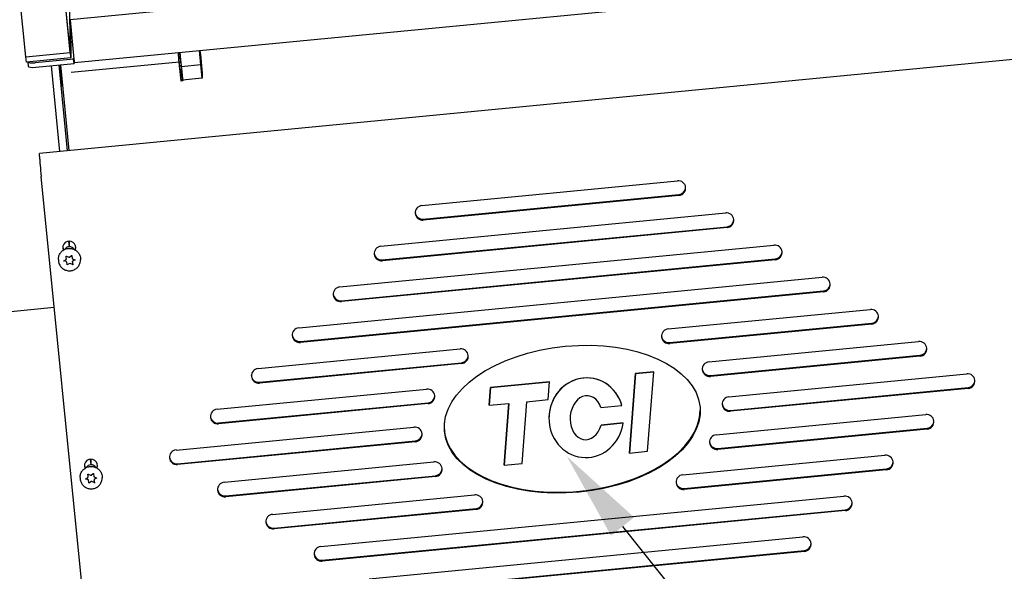
# Model space of a CAD drawing. Extents: x 1 to 145, y 4 to 87.
# Drawn here: x 106 to 122, y 19 to 28 of the extents above; entities that cross this region are included whole.
import ezdxf
from ezdxf import colors
from ezdxf.entities.mleader import LeaderData, LeaderLine
from ezdxf.math import Vec2, Vec3

# ---------------------------------------------------------------- set-up
doc = ezdxf.new("R2010")
doc.units = 0
doc.header["$LTSCALE"] = 1.3333
doc.header["$MEASUREMENT"] = 0
doc.layers.get('0').update_dxf_attribs({"linetype": 'CONTINUOUS'})
doc.layers.add('Balloons', color=7, linetype='CONTINUOUS', lineweight=30)

msp = doc.modelspace()

# ---------------------------------------------------------------- linework, layer by layer
at = {"color": 7}
for p, q in [((105.658, 27.408), (104.403, 40)), ((106.404, 27.48), (105.174, 39.825)), ((106.404, 27.5), (105.176, 39.824)), ((106.405, 27.489), (106.359, 30.769)), ((121.936, 29.525), (106.4, 28.027)), ((106.472, 27.308), (122.008, 28.806)), ((106.4, 28.027), (106.465, 27.368)), ((106.407, 27.95), (106.415, 27.386)), ((105.658, 27.408), (106.404, 27.48)), ((105.669, 27.314), (105.659, 27.408)), ((106.415, 27.386), (105.669, 27.314)), ((106.46, 27.367), (105.818, 27.305)), ((122.7, 27.41), (105.89, 25.788)), ((106.404, 27.48), (106.404, 27.5)), ((106.404, 27.489), (106.405, 27.489)), ((106.415, 27.386), (106.405, 27.489)), ((106.468, 27.308), (106.46, 27.382)), ((106.46, 27.367), (106.46, 27.382)), ((106.46, 27.382), (106.464, 27.382)), ((106.468, 27.294), (106.46, 27.367)), ((108.241, 27.44), (108.215, 27.438)), ((108.241, 27.438), (108.215, 27.435)), ((108.246, 27.38), (108.22, 27.377)), ((108.246, 27.377), (108.221, 27.374)), ((108.238, 27.478), (108.255, 27.297)), ((108.587, 27.269), (108.565, 27.509)), ((108.573, 27.51), (108.581, 27.442)), ((108.581, 27.442), (108.609, 27.133)), ((105.694, 27.317), (105.701, 27.244)), ((105.826, 27.232), (106.468, 27.294)), ((106.081, 27.257), (106.224, 25.821)), ((106.358, 25.834), (106.215, 27.27)), ((106.237, 27.272), (106.38, 25.836)), ((106.416, 27.147), (108.226, 27.321)), ((106.472, 27.309), (106.468, 27.308)), ((106.468, 27.308), (106.468, 27.294)), ((108.252, 27.317), (108.226, 27.314)), ((108.252, 27.314), (108.227, 27.311)), ((108.258, 27.254), (108.232, 27.252)), ((108.259, 27.251), (108.233, 27.249)), ((108.255, 27.297), (108.258, 27.259)), ((108.258, 27.259), (108.259, 27.252)), ((108.259, 27.252), (108.26, 27.238)), ((108.587, 27.269), (108.26, 27.238)), ((108.26, 27.238), (108.263, 27.209)), ((108.263, 27.209), (108.283, 27.038)), ((108.613, 27.047), (108.587, 27.269)), ((108.264, 27.194), (108.239, 27.192)), ((108.265, 27.191), (108.239, 27.189)), ((108.27, 27.139), (108.244, 27.137)), ((108.27, 27.137), (108.245, 27.134)), ((108.275, 27.092), (108.25, 27.089)), ((108.276, 27.089), (108.25, 27.087)), ((108.28, 27.053), (108.254, 27.05)), ((108.28, 27.051), (108.254, 27.049)), ((108.283, 27.038), (108.285, 27.015)), ((108.613, 27.047), (108.285, 27.015)), ((108.609, 27.133), (108.613, 27.047)), ((108.284, 27.024), (108.258, 27.022)), ((108.284, 27.023), (108.258, 27.021)), ((108.286, 27.007), (108.26, 27.005)), ((108.286, 27.007), (108.261, 27.004)), ((108.288, 27.003), (108.262, 27)), ((108.288, 27.01), (108.287, 27.01)), ((105.892, 25.692), (105.89, 25.788)), ((106.887, 15.659), (105.917, 25.4)), ((112.29, 24.918), (116.569, 25.33)), ((112.314, 24.688), (116.594, 25.101)), ((116.594, 25.086), (112.314, 24.673)), ((111.604, 24.235), (117.377, 24.792)), ((111.628, 24.006), (117.401, 24.562)), ((117.401, 24.548), (111.629, 23.991)), ((106.373, 24.32), (106.383, 24.226)), ((106.385, 24.321), (106.386, 24.226)), ((110.919, 23.553), (118.184, 24.254)), ((106.337, 24.035), (106.334, 24.069)), ((106.338, 24.07), (106.378, 24.052)), ((106.39, 24.053), (106.426, 24.078)), ((106.43, 24.076), (106.435, 24.033)), ((106.204, 24.015), (106.204, 24.004)), ((106.297, 23.988), (106.333, 24.013)), ((106.337, 23.977), (106.303, 23.992)), ((106.338, 24.023), (106.337, 24.034)), ((106.349, 23.924), (106.344, 23.967)), ((106.389, 23.947), (106.353, 23.922)), ((106.441, 23.93), (106.401, 23.948)), ((106.441, 23.966), (106.441, 23.977)), ((106.441, 23.965), (106.446, 23.922)), ((106.442, 24.024), (106.482, 24.006)), ((106.476, 24.008), (106.446, 23.987)), ((106.574, 24.02), (106.574, 24.009)), ((110.943, 23.323), (118.208, 24.024)), ((118.208, 24.009), (110.943, 23.309)), ((110.233, 22.871), (118.991, 23.715)), ((110.257, 22.641), (119.015, 23.486)), ((119.016, 23.471), (110.257, 22.626)), ((106.135, 23.207), (102.976, 22.902)), ((116.415, 22.851), (119.798, 23.177)), ((116.439, 22.621), (119.823, 22.947)), ((119.823, 22.933), (116.439, 22.606)), ((117.097, 22.3), (120.606, 22.639)), ((109.547, 22.188), (112.931, 22.515)), ((109.571, 21.959), (112.955, 22.285)), ((112.956, 22.27), (109.572, 21.944)), ((117.122, 22.07), (120.63, 22.409)), ((120.63, 22.394), (117.122, 22.056)), ((115.764, 20.773), (115.869, 22.104)), ((115.869, 22.104), (115.764, 20.773)), ((115.869, 22.104), (116.172, 22.133)), ((116.172, 22.133), (115.869, 22.104)), ((116.068, 20.802), (116.172, 22.133)), ((117.432, 21.716), (121.413, 22.1)), ((113.438, 21.87), (114.426, 21.965)), ((114.426, 21.965), (113.438, 21.87)), ((114.403, 21.667), (114.426, 21.965)), ((114.426, 21.965), (114.426, 21.965)), ((108.862, 21.506), (112.37, 21.844)), ((113.415, 21.572), (113.438, 21.87)), ((113.438, 21.87), (113.415, 21.572)), ((117.456, 21.487), (121.437, 21.87)), ((121.437, 21.856), (117.456, 21.472)), ((108.886, 21.276), (112.394, 21.615)), ((112.394, 21.6), (108.886, 21.262)), ((113.415, 21.572), (113.747, 21.604)), ((113.666, 20.571), (113.747, 21.604)), ((113.747, 21.604), (113.666, 20.57)), ((113.969, 20.6), (114.05, 21.633)), ((114.05, 21.633), (114.403, 21.667)), ((113.415, 21.572), (113.415, 21.572)), ((115.289, 21.535), (115.64, 21.569)), ((115.64, 21.569), (115.64, 21.569)), ((114.419, 21.345), (114.419, 21.345)), ((115.294, 21.24), (115.662, 21.276)), ((115.662, 21.276), (115.294, 21.24)), ((115.662, 21.276), (115.662, 21.276)), ((117.219, 21.08), (120.727, 21.418)), ((108.176, 20.824), (112.157, 21.208)), ((115.294, 21.24), (115.294, 21.24)), ((117.243, 20.85), (120.751, 21.188)), ((120.752, 21.174), (117.243, 20.835)), ((108.2, 20.594), (112.181, 20.978)), ((112.181, 20.963), (108.2, 20.579)), ((115.764, 20.773), (116.068, 20.802)), ((115.764, 20.773), (115.764, 20.773)), ((106.737, 20.669), (106.746, 20.575)), ((106.749, 20.67), (106.75, 20.575)), ((108.983, 20.285), (112.492, 20.624)), ((116.658, 20.409), (120.042, 20.736)), ((113.666, 20.57), (113.969, 20.6)), ((113.666, 20.571), (113.666, 20.57)), ((116.682, 20.179), (120.066, 20.506)), ((120.066, 20.491), (116.682, 20.165)), ((106.568, 20.365), (106.568, 20.354)), ((106.66, 20.338), (106.696, 20.363)), ((106.701, 20.326), (106.666, 20.342)), ((106.701, 20.385), (106.698, 20.419)), ((106.701, 20.42), (106.741, 20.402)), ((106.701, 20.373), (106.701, 20.384)), ((106.712, 20.274), (106.708, 20.317)), ((106.753, 20.297), (106.717, 20.271)), ((106.753, 20.403), (106.789, 20.428)), ((106.805, 20.28), (106.765, 20.298)), ((106.794, 20.426), (106.798, 20.383)), ((106.805, 20.373), (106.846, 20.355)), ((106.805, 20.315), (106.805, 20.327)), ((106.805, 20.314), (106.809, 20.271)), ((106.84, 20.358), (106.81, 20.337)), ((106.938, 20.37), (106.938, 20.359)), ((109.007, 20.056), (112.516, 20.394)), ((112.516, 20.379), (109.008, 20.041)), ((109.791, 19.747), (113.174, 20.073)), ((110.598, 19.209), (119.356, 20.053)), ((109.815, 19.517), (113.199, 19.844)), ((113.199, 19.829), (109.815, 19.503)), ((110.622, 18.979), (119.38, 19.824)), ((119.38, 19.809), (110.622, 18.964)), ((111.405, 18.67), (118.67, 19.371)), ((111.429, 18.441), (118.695, 19.141)), ((118.695, 19.127), (111.429, 18.426))]:
    msp.add_line(p, q, dxfattribs=at)
for centre, major_axis, ratio, start_param, end_param in [((106.465, 27.382), (0.0072, -0.0747), 0.016119, 4.905725, 6.283185), ((108.212, 27.465), (0.0029, -0.03), 0.016119, 0.418284, 1.906405), ((108.231, 27.322), (0.031, -0.322), 0.016119, 4.340806, 4.350352), ((108.218, 27.406), (-0.0029, 0.03), 0.016119, 3.363527, 5.967849), ((108.231, 27.322), (0.031, -0.322), 0.016119, 4.537156, 4.546701), ((108.223, 27.344), (-0.0029, 0.03), 0.016119, 3.167177, 6.164199), ((108.238, 27.468), (0.0029, -0.03), 0.016119, 5.864902, 8.18959), ((108.257, 27.324), (-0.031, 0.322), 0.016119, 1.199214, 1.208759), ((108.243, 27.409), (0.0029, -0.03), 0.016119, 6.061251, 9.109442), ((108.257, 27.324), (-0.031, 0.322), 0.016119, 1.395563, 1.405109), ((108.249, 27.347), (0.0029, -0.03), 0.016119, 6.257601, 9.305791), ((105.818, 27.329), (-0.124, -0.012), 0.192109, 0.023585, 1.554371), ((105.825, 27.256), (-0.124, -0.012), 0.192109, 0, 1.554371), ((106.24, 27.13), (0.022, -0.224), 0.016119, 4.03039, 8.53598), ((108.231, 27.322), (0.031, -0.322), 0.016119, 4.733506, 4.743051), ((108.229, 27.281), (-0.0029, 0.03), 0.016119, 3.312358, 6.205822), ((108.231, 27.322), (0.031, -0.322), 0.016119, 4.929855, 4.9394), ((108.236, 27.22), (-0.0029, 0.03), 0.016119, 3.508707, 6.009473), ((108.257, 27.324), (-0.031, 0.322), 0.016119, 1.591913, 1.601458), ((108.255, 27.284), (-0.0029, 0.03), 0.016119, 5.158611, 6.360548), ((108.255, 27.284), (0.0029, -0.03), 0.016119, 0.170765, 0.621451), ((108.257, 27.324), (-0.031, 0.322), 0.016119, 1.788262, 1.797808), ((108.262, 27.222), (-0.0029, 0.03), 0.016119, 6.22453, 6.556898), ((108.262, 27.222), (0.0029, -0.03), 0.016119, 0.367115, 1.127928), ((108.231, 27.322), (0.031, -0.322), 0.016119, 5.126205, 5.13575), ((108.242, 27.162), (0.0029, -0.03), 0.016119, 0.563464, 2.671531), ((108.231, 27.322), (0.031, -0.322), 0.016119, 5.322554, 5.332099), ((108.247, 27.111), (0.0029, -0.03), 0.016119, 0.759814, 2.475181), ((108.231, 27.322), (0.031, -0.322), 0.016119, 5.518904, 5.528449), ((108.252, 27.067), (0.0029, -0.03), 0.016119, 0.956163, 2.278832), ((108.231, 27.322), (0.031, -0.322), 0.016119, 5.715253, 5.724799), ((108.256, 27.034), (0.0029, -0.03), 0.016119, 1.152513, 2.082482), ((108.267, 27.165), (-0.0029, 0.03), 0.016119, 3.705057, 6.753247), ((108.257, 27.324), (-0.031, 0.322), 0.016119, 1.984612, 1.994157), ((108.273, 27.113), (-0.0029, 0.03), 0.016119, 3.901406, 6.949597), ((108.257, 27.324), (-0.031, 0.322), 0.016119, 2.180961, 2.190507), ((108.278, 27.07), (-0.0029, 0.03), 0.016119, 4.097756, 7.145946), ((108.257, 27.324), (-0.031, 0.322), 0.016119, 2.377311, 2.386856), ((108.282, 27.036), (-0.0029, 0.03), 0.016119, 4.294105, 7.342296), ((108.257, 27.324), (-0.031, 0.322), 0.016119, 2.573661, 2.583206), ((108.285, 27.014), (0.0029, -0.03), 0.016119, 3.76825, 4.397053), ((108.231, 27.322), (0.031, -0.322), 0.016119, 5.911603, 5.921148), ((108.259, 27.011), (0.0029, -0.03), 0.016119, 1.348862, 1.886132), ((108.231, 27.322), (0.031, -0.322), 0.016119, 6.107952, 6.117498), ((108.261, 27.001), (0.0029, -0.03), 0.016119, 1.545212, 1.689783), ((108.257, 27.324), (0.031, -0.322), 0.016119, 5.911603, 5.921148), ((108.285, 27.014), (-0.0029, 0.03), 0.016119, 4.490455, 4.752717), ((108.287, 27.003), (0.0029, -0.03), 0.016119, 4.304707, 4.593402), ((108.257, 27.324), (0.031, -0.322), 0.016119, 6.107952, 6.117498), ((108.287, 27.003), (-0.0029, 0.03), 0.016119, 4.686804, 5.120071), ((108.288, 27.005), (0.0029, -0.03), 0.016119, 4.363205, 4.789752), ((108.288, 27.005), (-0.0029, 0.03), 0.016119, 4.883154, 5.061573), ((108.288, 27.019), (0.0029, -0.03), 0.016119, 4.83333, 4.986101), ((108.257, 27.324), (0.031, -0.322), 0.016119, 0.217466, 0.227011), ((108.257, 27.324), (0.031, -0.322), 0.016119, 0.021117, 0.030662), ((105.916, 25.448), (-0.024, 0.249), 0.016119, 0.193336, 1.764132), ((116.582, 25.208), (0.125, 0.002), 0.981241, 4.796099, 7.937691), ((116.581, 25.223), (0.125, 0.002), 0.981241, 4.796099, 6.22421), ((112.302, 24.795), (-0.125, -0.002), 0.981241, 4.796099, 7.937691), ((112.302, 24.81), (-0.125, -0.002), 0.981241, 0.058975, 1.654506), ((117.389, 24.67), (0.125, 0.002), 0.981241, 4.796099, 7.937691), ((117.389, 24.684), (0.125, 0.002), 0.981241, 4.796099, 6.22421), ((106.386, 24.213), (-0.109, -0.002), 0.981241, 2.730373, 6.694405), ((111.616, 24.113), (-0.125, -0.002), 0.981241, 4.796099, 7.937691), ((118.196, 24.131), (0.125, 0.002), 0.981241, 4.796099, 7.937691), ((106.386, 24.228), (-0.109, -0.002), 0.981241, 0.067335, 0.526012), ((106.388, 24.135), (0.0925, 0.0013), 0.981241, 0.539644, 2.601949), ((106.386, 24.228), (0.109, 0.002), 0.981241, 5.757173, 6.21585), ((111.616, 24.128), (-0.125, -0.002), 0.981241, 0.058975, 1.654506), ((118.196, 24.146), (0.125, 0.002), 0.981241, 4.796099, 6.22421), ((106.325, 24.034), (0.012, 0.0002), 0.981241, 0, 0.08371), ((106.332, 23.966), (0.012, 0.0002), 0.981241, 0.08371, 1.130907), ((106.352, 23.924), (-0.00241, -0.00176), 0.993419, 5.759587, 7.853982), ((106.396, 23.937), (-0.012, -0.0002), 0.981241, 4.2725, 5.319697), ((106.453, 23.977), (-0.012, -0.0002), 0.981241, 5.319697, 6.283185), ((106.443, 23.933), (0.00222, -0.00198), 0.998707, 5.023717, 6.283185), ((119.003, 23.593), (0.125, 0.002), 0.981241, 4.796099, 7.937691), ((119.003, 23.608), (0.125, 0.002), 0.981241, 4.796099, 6.22421), ((110.931, 23.431), (-0.125, -0.002), 0.981241, 4.796099, 7.937691), ((110.931, 23.445), (-0.125, -0.002), 0.981241, 0.058975, 1.654506), ((119.811, 23.055), (0.125, 0.002), 0.981241, 4.796099, 7.937691), ((119.81, 23.069), (0.125, 0.002), 0.981241, 4.796099, 6.22421), ((110.245, 22.748), (-0.125, -0.002), 0.981241, 4.796099, 7.937691), ((110.245, 22.763), (-0.125, -0.002), 0.981241, 0.058975, 1.654506), ((116.427, 22.728), (-0.125, -0.002), 0.981241, 4.796099, 7.937691), ((116.427, 22.743), (-0.125, -0.002), 0.981241, 0.058975, 1.654506), ((120.618, 22.516), (0.125, 0.002), 0.981241, 4.796099, 7.937691), ((112.943, 22.393), (0.125, 0.002), 0.981241, 4.796099, 7.937691), ((120.618, 22.531), (0.125, 0.002), 0.981241, 4.796099, 6.22421), ((112.943, 22.407), (0.125, 0.002), 0.981241, 4.796099, 6.22421), ((117.11, 22.178), (-0.125, -0.002), 0.981241, 4.796099, 7.937691), ((109.56, 22.066), (-0.125, -0.002), 0.981241, 4.796099, 7.937691), ((117.109, 22.193), (-0.125, -0.002), 0.981241, 0.058975, 1.654506), ((121.425, 21.978), (0.125, 0.002), 0.981241, 4.796099, 7.937691), ((109.559, 22.081), (-0.125, -0.002), 0.981241, 0.058975, 1.654506), ((115.043, 21.364), (0.068, 0.664), 0.93515, 5.121209, 10.958707), ((115.043, 21.364), (0.068, 0.664), 0.93515, 5.121209, 7.978374), ((121.425, 21.993), (0.125, 0.002), 0.981241, 4.796099, 6.22421), ((112.382, 21.722), (0.125, 0.002), 0.981241, 4.796099, 7.937691), ((115.043, 21.364), (-0.03, -0.367), 0.733127, 2.116329, 7.57172), ((112.382, 21.737), (0.125, 0.002), 0.981241, 4.796099, 6.22421), ((117.444, 21.594), (-0.125, -0.002), 0.981241, 4.796099, 7.937691), ((117.444, 21.609), (-0.125, -0.002), 0.981241, 0.058975, 1.654506), ((108.874, 21.384), (-0.125, -0.002), 0.981241, 4.796099, 7.937691), ((114.806, 21.354), (-2.14, -0.203), 0.570635, 6.242992, 9.372824), ((108.874, 21.398), (-0.125, -0.002), 0.981241, 0.058975, 1.654506), ((115.043, 21.364), (-0.03, -0.367), 0.733127, 4.843964, 7.57172), ((120.739, 21.296), (0.125, 0.002), 0.981241, 4.796099, 7.937691), ((120.739, 21.31), (0.125, 0.002), 0.981241, 4.796099, 6.22421), ((112.169, 21.085), (0.125, 0.002), 0.981241, 4.796099, 7.937691), ((112.169, 21.1), (0.125, 0.002), 0.981241, 4.796099, 6.22421), ((117.231, 20.957), (-0.125, -0.002), 0.981241, 4.796099, 7.937691), ((117.231, 20.972), (-0.125, -0.002), 0.981241, 0.058975, 1.654506), ((108.188, 20.702), (-0.125, -0.002), 0.981241, 4.796099, 7.937691), ((106.75, 20.563), (-0.109, -0.002), 0.981241, 2.730373, 6.694405), ((108.188, 20.716), (-0.125, -0.002), 0.981241, 0.058975, 1.654506), ((112.504, 20.502), (0.125, 0.002), 0.981241, 4.796099, 7.937691), ((120.054, 20.613), (0.125, 0.002), 0.981241, 4.796099, 7.937691), ((120.054, 20.628), (0.125, 0.002), 0.981241, 4.796099, 6.22421), ((106.75, 20.577), (-0.109, -0.002), 0.981241, 0.067335, 0.526012), ((106.751, 20.485), (0.0925, 0.0013), 0.981241, 0.539644, 2.601949), ((106.75, 20.577), (0.109, 0.002), 0.981241, 5.757173, 6.21585), ((112.504, 20.516), (0.125, 0.002), 0.981241, 4.796099, 6.22421), ((106.689, 20.384), (0.012, 0.0002), 0.981241, 0, 0.08371), ((106.696, 20.316), (0.012, 0.0002), 0.981241, 0.08371, 1.130907), ((106.76, 20.287), (-0.012, -0.0002), 0.981241, 4.2725, 5.319697), ((106.817, 20.327), (-0.012, -0.0002), 0.981241, 5.319697, 6.283185), ((106.806, 20.283), (0.00222, -0.00198), 0.998707, 5.023717, 6.283185), ((108.995, 20.163), (-0.125, -0.002), 0.981241, 4.796099, 7.937691), ((116.67, 20.287), (-0.125, -0.002), 0.981241, 4.796099, 7.937691), ((116.67, 20.302), (-0.125, -0.002), 0.981241, 0.058975, 1.654506), ((106.715, 20.274), (-0.00241, -0.00176), 0.993419, 5.759587, 7.853982), ((108.995, 20.178), (-0.125, -0.002), 0.981241, 0.058975, 1.654506), ((113.187, 19.951), (0.125, 0.002), 0.981241, 4.796099, 7.937691), ((113.186, 19.966), (0.125, 0.002), 0.981241, 4.796099, 6.22421), ((119.368, 19.931), (0.125, 0.002), 0.981241, 4.796099, 7.937691), ((119.368, 19.946), (0.125, 0.002), 0.981241, 4.796099, 6.22421), ((109.803, 19.625), (-0.125, -0.002), 0.981241, 4.796099, 7.937691), ((109.803, 19.639), (-0.125, -0.002), 0.981241, 0.058975, 1.654506), ((118.683, 19.249), (0.125, 0.002), 0.981241, 4.796099, 7.937691), ((110.61, 19.086), (-0.125, -0.002), 0.981241, 4.796099, 7.937691), ((118.682, 19.263), (0.125, 0.002), 0.981241, 4.796099, 6.22421), ((110.61, 19.101), (-0.125, -0.002), 0.981241, 0.058975, 1.654506)]:
    msp.add_ellipse(centre, major_axis=major_axis, ratio=ratio, start_param=start_param, end_param=end_param, dxfattribs=at)
for centre, major_axis, ratio in [((108.584, 27.356), (0.015, -0.153), 0.016119), ((114.807, 21.34), (-2.14, -0.203), 0.570635)]:
    msp.add_ellipse(centre, major_axis=major_axis, ratio=ratio, dxfattribs=at)
for points, knots in [([(106.204, 24.015), (106.204, 24.034), (106.207, 24.054), (106.219, 24.091), (106.228, 24.108), (106.251, 24.14), (106.265, 24.153), (106.297, 24.176), (106.315, 24.185), (106.352, 24.197), (106.372, 24.2), (106.412, 24.199), (106.431, 24.196), (106.469, 24.183), (106.486, 24.173), (106.518, 24.15), (106.531, 24.136), (106.553, 24.103), (106.562, 24.086), (106.572, 24.052), (106.574, 24.036), (106.574, 24.02)], [3.225302, 3.225302, 3.225302, 3.225302, 3.544344, 3.544344, 3.863588, 3.863588, 4.183337, 4.183337, 4.503673, 4.503673, 4.824445, 4.824445, 5.145358, 5.145358, 5.466071, 5.466071, 5.786307, 5.786307, 6.105952, 6.105952, 6.366895, 6.366895, 6.366895, 6.366895]), ([(106.333, 24.067), (106.333, 24.068), (106.333, 24.068), (106.334, 24.069), (106.334, 24.069), (106.334, 24.069), (106.334, 24.07), (106.335, 24.07), (106.335, 24.07), (106.336, 24.07), (106.336, 24.07), (106.337, 24.07), (106.337, 24.07), (106.337, 24.07), (106.337, 24.07), (106.338, 24.07)], [3.225302, 3.225302, 3.225302, 3.225302, 3.585173, 3.585173, 3.932832, 3.932832, 4.256376, 4.256376, 4.560367, 4.560367, 4.853651, 4.853651, 5.14455, 5.14455, 5.235988, 5.235988, 5.235988, 5.235988]), ([(106.426, 24.078), (106.426, 24.079), (106.426, 24.079), (106.427, 24.079), (106.427, 24.079), (106.428, 24.079), (106.428, 24.079), (106.428, 24.079), (106.429, 24.079), (106.429, 24.078), (106.429, 24.078), (106.43, 24.078), (106.43, 24.077), (106.43, 24.077), (106.43, 24.077), (106.43, 24.076)], [4.18879, 4.18879, 4.18879, 4.18879, 4.496252, 4.496252, 4.791103, 4.791103, 5.081853, 5.081853, 5.376327, 5.376327, 5.682354, 5.682354, 6.00751, 6.00751, 6.283185, 6.283185, 6.283185, 6.283185]), ([(106.204, 24.004), (106.205, 23.985), (106.208, 23.965), (106.221, 23.929), (106.23, 23.911), (106.254, 23.881), (106.268, 23.867), (106.301, 23.845), (106.319, 23.837), (106.357, 23.826), (106.377, 23.823), (106.416, 23.825), (106.436, 23.829), (106.473, 23.843), (106.491, 23.853), (106.521, 23.877), (106.535, 23.892), (106.556, 23.925), (106.564, 23.943), (106.573, 23.978), (106.575, 23.994), (106.574, 24.009)], [3.057883, 3.057883, 3.057883, 3.057883, 3.374147, 3.374147, 3.691163, 3.691163, 4.010115, 4.010115, 4.33139, 4.33139, 4.654463, 4.654463, 4.978137, 4.978137, 5.300987, 5.300987, 5.621885, 5.621885, 5.940443, 5.940443, 6.199476, 6.199476, 6.199476, 6.199476]), ([(106.295, 23.985), (106.295, 23.986), (106.295, 23.986), (106.296, 23.986), (106.296, 23.986), (106.296, 23.987), (106.296, 23.987), (106.296, 23.987), (106.296, 23.987), (106.296, 23.988), (106.296, 23.988), (106.297, 23.988)], [3.2253023, 3.2253023, 3.2253023, 3.2253023, 3.4179999, 3.4179999, 3.6106975, 3.6106975, 3.803395, 3.803395, 3.9960926, 3.9960926, 4.1887902, 4.1887902, 4.1887902, 4.1887902]), ([(106.333, 24.013), (106.333, 24.014), (106.334, 24.014), (106.335, 24.015), (106.335, 24.016), (106.336, 24.017), (106.337, 24.018), (106.337, 24.019), (106.337, 24.02), (106.338, 24.021), (106.338, 24.022), (106.338, 24.023)], [5.2359878, 5.2359878, 5.2359878, 5.2359878, 5.4286853, 5.4286853, 5.6213829, 5.6213829, 5.8140805, 5.8140805, 6.0067781, 6.0067781, 6.1994757, 6.1994757, 6.1994757, 6.1994757]), ([(106.378, 24.052), (106.379, 24.052), (106.379, 24.051), (106.381, 24.051), (106.382, 24.051), (106.383, 24.051), (106.384, 24.051), (106.386, 24.051), (106.387, 24.052), (106.388, 24.052), (106.389, 24.053), (106.39, 24.053)], [4.18879, 4.18879, 4.18879, 4.18879, 4.39823, 4.39823, 4.607669, 4.607669, 4.817109, 4.817109, 5.026548, 5.026548, 5.235988, 5.235988, 5.235988, 5.235988]), ([(106.435, 24.033), (106.435, 24.032), (106.435, 24.032), (106.435, 24.03), (106.436, 24.029), (106.437, 24.028), (106.437, 24.027), (106.438, 24.026), (106.439, 24.025), (106.44, 24.024), (106.441, 24.024), (106.442, 24.024)], [3.141593, 3.141593, 3.141593, 3.141593, 3.351032, 3.351032, 3.560472, 3.560472, 3.769911, 3.769911, 3.979351, 3.979351, 4.18879, 4.18879, 4.18879, 4.18879]), ([(106.441, 23.966), (106.441, 23.966), (106.441, 23.966), (106.441, 23.965), (106.441, 23.965), (106.441, 23.965), (106.441, 23.965), (106.441, 23.965), (106.441, 23.965), (106.441, 23.965), (106.441, 23.965), (106.441, 23.965)], [3.05788301, 3.05788301, 3.05788301, 3.05788301, 3.07462494, 3.07462494, 3.09136687, 3.09136687, 3.1081088, 3.1081088, 3.12485073, 3.12485073, 3.14159265, 3.14159265, 3.14159265, 3.14159265]), ([(106.446, 23.922), (106.446, 23.922), (106.446, 23.922), (106.446, 23.922), (106.446, 23.922), (106.446, 23.921), (106.446, 23.921), (106.446, 23.921), (106.446, 23.921), (106.446, 23.921), (106.446, 23.921), (106.446, 23.921)], [6.28318531, 6.28318531, 6.28318531, 6.28318531, 6.29992724, 6.29992724, 6.31666916, 6.31666916, 6.33341109, 6.33341109, 6.35015302, 6.35015302, 6.36689495, 6.36689495, 6.36689495, 6.36689495]), ([(106.482, 24.006), (106.482, 24.006), (106.482, 24.005), (106.483, 24.005), (106.483, 24.005), (106.483, 24.005), (106.483, 24.005), (106.483, 24.004), (106.483, 24.004), (106.484, 24.004), (106.484, 24.003), (106.484, 24.003)], [5.235988, 5.235988, 5.235988, 5.235988, 5.462169, 5.462169, 5.688351, 5.688351, 5.914532, 5.914532, 6.140714, 6.140714, 6.366895, 6.366895, 6.366895, 6.366895]), ([(106.568, 20.365), (106.568, 20.384), (106.571, 20.403), (106.582, 20.44), (106.591, 20.458), (106.614, 20.489), (106.629, 20.503), (106.66, 20.526), (106.678, 20.535), (106.716, 20.546), (106.736, 20.549), (106.775, 20.549), (106.795, 20.545), (106.832, 20.533), (106.85, 20.523), (106.881, 20.5), (106.895, 20.485), (106.917, 20.453), (106.926, 20.435), (106.935, 20.401), (106.938, 20.386), (106.938, 20.37)], [3.225302, 3.225302, 3.225302, 3.225302, 3.544344, 3.544344, 3.863588, 3.863588, 4.183337, 4.183337, 4.503673, 4.503673, 4.824445, 4.824445, 5.145358, 5.145358, 5.466071, 5.466071, 5.786307, 5.786307, 6.105952, 6.105952, 6.366895, 6.366895, 6.366895, 6.366895]), ([(106.568, 20.354), (106.568, 20.335), (106.572, 20.315), (106.585, 20.278), (106.594, 20.261), (106.618, 20.23), (106.632, 20.217), (106.665, 20.195), (106.683, 20.186), (106.721, 20.175), (106.741, 20.173), (106.78, 20.175), (106.8, 20.179), (106.837, 20.192), (106.854, 20.202), (106.885, 20.227), (106.898, 20.242), (106.92, 20.275), (106.928, 20.293), (106.936, 20.327), (106.938, 20.343), (106.938, 20.359)], [3.057883, 3.057883, 3.057883, 3.057883, 3.374147, 3.374147, 3.691163, 3.691163, 4.010115, 4.010115, 4.33139, 4.33139, 4.654463, 4.654463, 4.978137, 4.978137, 5.300987, 5.300987, 5.621885, 5.621885, 5.940443, 5.940443, 6.199476, 6.199476, 6.199476, 6.199476]), ([(106.659, 20.335), (106.659, 20.335), (106.659, 20.336), (106.659, 20.336), (106.659, 20.336), (106.659, 20.336), (106.659, 20.337), (106.66, 20.337), (106.66, 20.337), (106.66, 20.337), (106.66, 20.337), (106.66, 20.338)], [3.2253023, 3.2253023, 3.2253023, 3.2253023, 3.4179999, 3.4179999, 3.6106975, 3.6106975, 3.803395, 3.803395, 3.9960926, 3.9960926, 4.1887902, 4.1887902, 4.1887902, 4.1887902]), ([(106.696, 20.363), (106.697, 20.363), (106.697, 20.364), (106.699, 20.365), (106.699, 20.365), (106.7, 20.367), (106.7, 20.367), (106.701, 20.369), (106.701, 20.37), (106.701, 20.371), (106.701, 20.372), (106.701, 20.373)], [5.2359878, 5.2359878, 5.2359878, 5.2359878, 5.4286853, 5.4286853, 5.6213829, 5.6213829, 5.8140805, 5.8140805, 6.0067781, 6.0067781, 6.1994757, 6.1994757, 6.1994757, 6.1994757]), ([(106.697, 20.417), (106.697, 20.417), (106.697, 20.418), (106.697, 20.418), (106.697, 20.419), (106.698, 20.419), (106.698, 20.419), (106.699, 20.42), (106.699, 20.42), (106.699, 20.42), (106.7, 20.42), (106.7, 20.42), (106.701, 20.42), (106.701, 20.42), (106.701, 20.42), (106.701, 20.42)], [3.225302, 3.225302, 3.225302, 3.225302, 3.585173, 3.585173, 3.932832, 3.932832, 4.256376, 4.256376, 4.560367, 4.560367, 4.853651, 4.853651, 5.14455, 5.14455, 5.235988, 5.235988, 5.235988, 5.235988]), ([(106.741, 20.402), (106.742, 20.401), (106.743, 20.401), (106.745, 20.401), (106.745, 20.401), (106.747, 20.401), (106.748, 20.401), (106.75, 20.401), (106.75, 20.401), (106.752, 20.402), (106.753, 20.402), (106.753, 20.403)], [4.18879, 4.18879, 4.18879, 4.18879, 4.39823, 4.39823, 4.607669, 4.607669, 4.817109, 4.817109, 5.026548, 5.026548, 5.235988, 5.235988, 5.235988, 5.235988]), ([(106.789, 20.428), (106.789, 20.428), (106.79, 20.428), (106.79, 20.429), (106.791, 20.429), (106.791, 20.429), (106.792, 20.429), (106.792, 20.428), (106.792, 20.428), (106.793, 20.428), (106.793, 20.428), (106.794, 20.427), (106.794, 20.427), (106.794, 20.427), (106.794, 20.426), (106.794, 20.426)], [4.18879, 4.18879, 4.18879, 4.18879, 4.496252, 4.496252, 4.791103, 4.791103, 5.081853, 5.081853, 5.376327, 5.376327, 5.682354, 5.682354, 6.00751, 6.00751, 6.283185, 6.283185, 6.283185, 6.283185]), ([(106.798, 20.383), (106.798, 20.382), (106.799, 20.381), (106.799, 20.38), (106.799, 20.379), (106.8, 20.377), (106.801, 20.377), (106.802, 20.376), (106.802, 20.375), (106.804, 20.374), (106.805, 20.374), (106.805, 20.373)], [3.141593, 3.141593, 3.141593, 3.141593, 3.351032, 3.351032, 3.560472, 3.560472, 3.769911, 3.769911, 3.979351, 3.979351, 4.18879, 4.18879, 4.18879, 4.18879]), ([(106.805, 20.315), (106.805, 20.315), (106.805, 20.315), (106.805, 20.315), (106.805, 20.315), (106.805, 20.315), (106.805, 20.315), (106.805, 20.315), (106.805, 20.315), (106.805, 20.315), (106.805, 20.314), (106.805, 20.314)], [3.05788301, 3.05788301, 3.05788301, 3.05788301, 3.07462494, 3.07462494, 3.09136687, 3.09136687, 3.1081088, 3.1081088, 3.12485073, 3.12485073, 3.14159265, 3.14159265, 3.14159265, 3.14159265]), ([(106.846, 20.355), (106.846, 20.355), (106.846, 20.355), (106.846, 20.355), (106.846, 20.355), (106.847, 20.354), (106.847, 20.354), (106.847, 20.354), (106.847, 20.354), (106.847, 20.353), (106.847, 20.353), (106.847, 20.353)], [5.235988, 5.235988, 5.235988, 5.235988, 5.462169, 5.462169, 5.688351, 5.688351, 5.914532, 5.914532, 6.140714, 6.140714, 6.366895, 6.366895, 6.366895, 6.366895]), ([(106.809, 20.271), (106.809, 20.271), (106.809, 20.271), (106.809, 20.271), (106.809, 20.271), (106.809, 20.271), (106.809, 20.271), (106.809, 20.271), (106.809, 20.271), (106.809, 20.271), (106.809, 20.271), (106.809, 20.271)], [6.28318531, 6.28318531, 6.28318531, 6.28318531, 6.29992724, 6.29992724, 6.31666916, 6.31666916, 6.33341109, 6.33341109, 6.35015302, 6.35015302, 6.36689495, 6.36689495, 6.36689495, 6.36689495])]:
    msp.add_open_spline(points, degree=3, knots=knots, dxfattribs=at)

# ---------------------------------------------------------------- leaders
at = {"layer": 'Balloons', "color": 7}
ml = msp.add_multileader_mtext('Standard', dxfattribs=at)
ml.set_content('', color=7)
ml.set_leader_properties(color=256, linetype='ByLayer', lineweight=-1)
ml.build(insert=Vec2(0, 0))
ml.multileader.update_dxf_attribs({"has_dogleg": 0, "text_right_attachment_type": 6, "dogleg_length": 0.36, "arrow_head_size": 1.5})
ctx = ml.context
ctx.base_point, ctx.char_height, ctx.arrow_head_size, ctx.landing_gap_size, ctx.plane_origin = Vec3(118.449, 16.025), 1, 1.5, 0.09, Vec3(114.717, 20.718)
ctx.right_attachment = 6
notes = []
notes.append((ctx, [(0, (1, 1, 0), (118.089, 16.025), (1, 0), 0.36, [(0, [(114.717, 20.718)], 0, [])])]))
ctx.mtext.insert, ctx.mtext.flow_direction = Vec3(118.539, 16.525), 5
for ctx, leaders in notes:
    for number, flags, end, landing, length, lines in leaders:
        leader = LeaderData()
        leader.index, (leader.has_last_leader_line, leader.has_dogleg_vector, leader.attachment_direction) = number, flags
        leader.last_leader_point, leader.dogleg_vector, leader.dogleg_length = Vec3(end), Vec3(landing), length
        for number, points, colour, breaks in lines:
            line = LeaderLine()
            line.index, line.vertices, line.color, line.breaks = number, Vec3.list(points), colors.encode_raw_color(colour), breaks
            leader.lines.append(line)
        ctx.leaders.append(leader)

doc.saveas('drawing.dxf')
